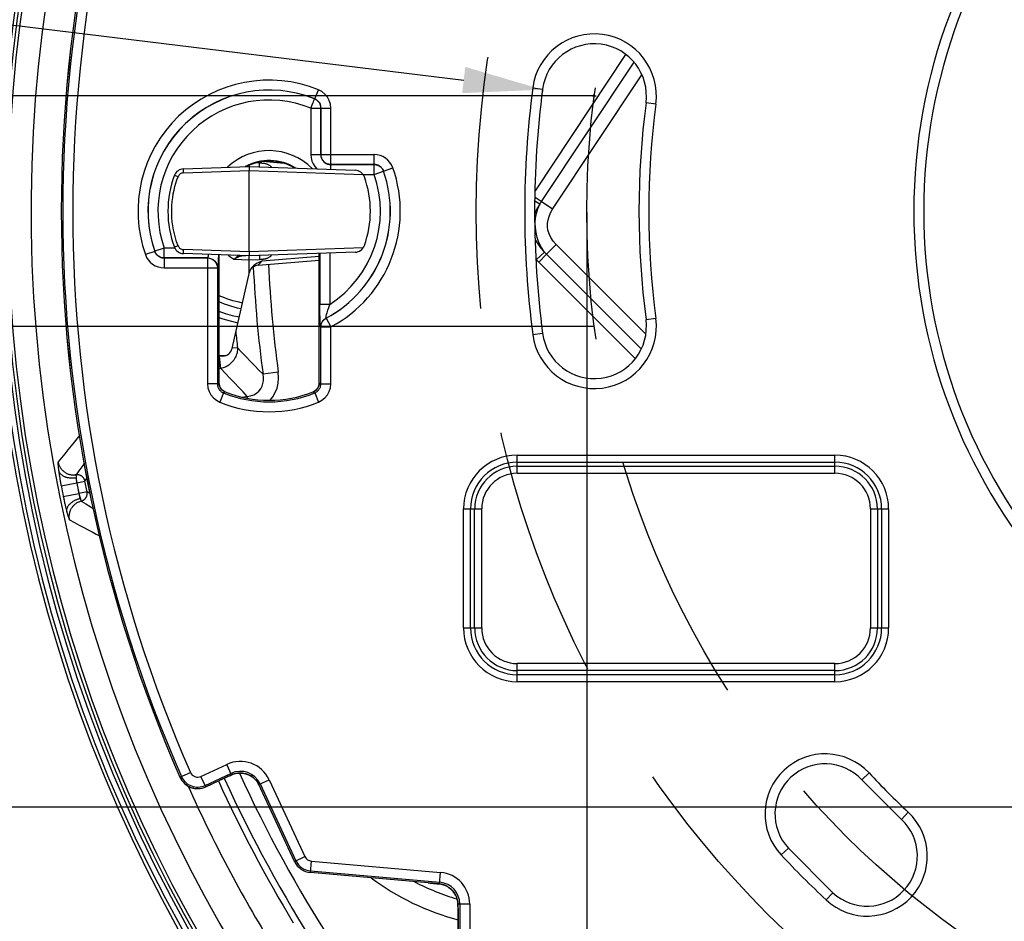
# Model space of a CAD drawing. Units: millimetres. Extents: x -488 to 522, y -220 to 368.
# Drawn here: x -73 to -23, y 227 to 273 of the extents above; entities that cross this region are included whole.
import ezdxf

# ---------------------------------------------------------------- set-up
doc = ezdxf.new("R2010")
doc.units = ezdxf.units.MM
doc.linetypes.add('DASHED', pattern=[19.05, 12.7, -6.35])
doc.layers.add('AXIS_Dimensions', color=7, linetype='Continuous')
doc.layers.add('AXIS_Sectional-View', color=7, linetype='Continuous')
doc.styles.get("Standard").update_dxf_attribs({"font": 'arial.ttf'})
doc.dimstyles.new('AXIS', dxfattribs={"dimtxt": 10, "dimasz": 4, "dimexe": 0.18, "dimexo": 0.0625, "dimgap": 0.09, "dimtad": 0, "dimtih": 1, "dimtoh": 1, "dimdec": 0, "dimzin": 0, "dimdsep": 46, "dimtxsty": 'Standard', "dimcen": 0.09, "dimadec": 0, "dimazin": 0, "dimtfac": 1, "dimtdec": 0, "dimtofl": 0, "dimtmove": 0, "dimatfit": 3, "dimfxl": 1, "dimtolj": 1, "dimtzin": 0, "dimarcsym": 0})

# ---------------------------------------------------------------- blocks, each defined once
blk = doc.blocks.new('*D11')
at = {"layer": 'AXIS_Dimensions', "color": 0, "lineweight": -2, "transparency": 16777216}
for p, q in [((-0.068, 293.145), (-290.18, 293.145)), ((-290, 289.145), (-290, 266.499)), ((-290, 237.091), (-290, 253.501)), ((-0.068, 233.091), (-290.18, 233.091))]:
    blk.add_line(p, q, dxfattribs=at)
at = {"layer": 'AXIS_Dimensions', "color": 0, "transparency": 16777216}
for points in [[(-290.667, 289.145), (-289.333, 289.145), (-290, 293.145)], [(-290.667, 237.091), (-289.333, 237.091), (-290, 233.091)]]:
    blk.add_solid(points, dxfattribs=at)
at = {"layer": 'Defpoints', "color": 0, "transparency": 16777216}
for p in [(-0.005, 293.145), (-290, 233.091), (-0.005, 233.091)]:
    blk.add_point(p, dxfattribs=at)
at = {"layer": 'AXIS_Dimensions', "color": 0, "transparency": 16777216, "insert": (-290, 260), "char_height": 10, "attachment_point": 5}
blk.add_mtext('\\A1;60mm [2.36"]', dxfattribs=at)
blk = doc.blocks.new('*D13')
at = {"layer": 'AXIS_Dimensions', "color": 0, "lineweight": -2, "transparency": 16777216}
for p, q in [((-44.505, 263.056), (-44.505, 164.894)), ((44.495, 263.056), (44.495, 164.894)), ((-48.505, 165.074), (-52.505, 165.074)), ((48.495, 165.074), (52.495, 165.074))]:
    blk.add_line(p, q, dxfattribs=at)
at = {"layer": 'AXIS_Dimensions', "color": 0, "transparency": 16777216}
for points in [[(-48.505, 165.741), (-48.505, 164.407), (-44.505, 165.074)], [(48.495, 165.741), (48.495, 164.407), (44.495, 165.074)]]:
    blk.add_solid(points, dxfattribs=at)
at = {"layer": 'Defpoints', "color": 0, "transparency": 16777216}
for p in [(-44.505, 263.118), (44.495, 263.118), (44.495, 165.074)]:
    blk.add_point(p, dxfattribs=at)
at = {"layer": 'AXIS_Dimensions', "color": 0, "transparency": 16777216, "insert": (-0.005, 165.074), "char_height": 10, "attachment_point": 5}
blk.add_mtext('\\A1;89mm [3.50"]', dxfattribs=at)
blk = doc.blocks.new('*D3')
at = {"layer": 'AXIS_Dimensions', "color": 0, "lineweight": -2, "transparency": 16777216}
for p, q in [((-44.187, 268.926), (-83.323, 268.926)), ((-83.143, 264.926), (-83.143, 261.31)), ((-44.187, 257.31), (-83.323, 257.31)), ((-83.143, 257.31), (-83.143, 244.675)), ((-83.143, 244.675), (-87.143, 244.675))]:
    blk.add_line(p, q, dxfattribs=at)
at = {"layer": 'AXIS_Dimensions', "color": 0, "transparency": 16777216}
for points in [[(-83.809, 264.926), (-82.476, 264.926), (-83.143, 268.926)], [(-83.809, 261.31), (-82.476, 261.31), (-83.143, 257.31)]]:
    blk.add_solid(points, dxfattribs=at)
at = {"layer": 'Defpoints', "color": 0, "transparency": 16777216}
for p in [(-83.143, 268.926), (-44.125, 268.926), (-44.125, 257.31)]:
    blk.add_point(p, dxfattribs=at)
at = {"layer": 'AXIS_Dimensions', "color": 0, "transparency": 16777216, "insert": (-127.321, 244.675), "char_height": 10, "attachment_point": 5}
blk.add_mtext('\\A1;12mm [0.46"]', dxfattribs=at)
blk = doc.blocks.new('*D14')
at = {"layer": 'AXIS_Dimensions', "color": 0, "lineweight": -2, "transparency": 16777216}
for p, q in [((-93.52, 274.951), (-50.703, 269.729)), ((-44.215, 268.926), (-44.035, 268.926)), ((-44.125, 268.836), (-44.125, 269.016))]:
    blk.add_line(p, q, dxfattribs=at)
blk.add_arc((-44.125, 268.926), 2.627, 172.5, 176.9728, dxfattribs=at)
at = {"layer": 'AXIS_Dimensions', "color": 0, "transparency": 16777216}
blk.add_solid([(-50.622, 270.39), (-50.783, 269.067), (-46.732, 269.244)], dxfattribs=at)
at = {"layer": 'Defpoints', "color": 0, "transparency": 16777216}
for p in [(-46.732, 269.244), (-41.517, 268.608)]:
    blk.add_point(p, dxfattribs=at)
at = {"layer": 'AXIS_Dimensions', "color": 0, "transparency": 16777216, "insert": (-146.983, 274.951), "char_height": 10, "attachment_point": 5}
blk.add_mtext('\\A1;∅5.3mm [∅0.21"]', dxfattribs=at)
blk = doc.blocks.new('*D15')
at = {"layer": 'AXIS_Dimensions', "color": 0, "lineweight": -2, "transparency": 16777216}
for p, q in [((-0.174, 313.187), (-390.18, 313.187)), ((-390, 309.187), (-390, 246.499)), ((-390, 217.049), (-390, 233.501)), ((0.039, 213.049), (-390.18, 213.049))]:
    blk.add_line(p, q, dxfattribs=at)
at = {"layer": 'AXIS_Dimensions', "color": 0, "transparency": 16777216}
for points in [[(-390.667, 309.187), (-389.333, 309.187), (-390, 313.187)], [(-390.667, 217.049), (-389.333, 217.049), (-390, 213.049)]]:
    blk.add_solid(points, dxfattribs=at)
at = {"layer": 'Defpoints', "color": 0, "transparency": 16777216}
for p in [(-0.111, 313.187), (-390, 213.049), (0.101, 213.049)]:
    blk.add_point(p, dxfattribs=at)
at = {"layer": 'AXIS_Dimensions', "color": 0, "transparency": 16777216, "insert": (-390, 240), "char_height": 10, "attachment_point": 5}
blk.add_mtext('\\A1;100mm [3.94"]', dxfattribs=at)

msp = doc.modelspace()

# ---------------------------------------------------------------- linework, layer by layer
at = {"layer": 'AXIS_Sectional-View', "color": 7, "linetype": 'Continuous'}
for p, q in [((-42.548, 271.02), (-47.098, 264.152)), ((-42.139, 270.635), (-46.801, 263.6)), ((-46.224, 263.218), (-41.734, 269.995)), ((-47.225, 269.335), (-46.729, 269.269)), ((-58.211, 268.777), (-58.023, 269.239)), ((-58.211, 268.777), (-58.214, 268.775)), ((-41.024, 268.518), (-41.52, 268.584)), ((-58.401, 268.312), (-58.401, 265.971)), ((-58.401, 268.312), (-57.902, 268.312)), ((-57.899, 268.314), (-57.902, 268.312)), ((-57.902, 268.312), (-57.902, 265.971)), ((-57.899, 265.974), (-57.899, 268.314)), ((-57.899, 268.314), (-57.4, 268.314)), ((-57.4, 265.474), (-57.4, 268.314)), ((-58.401, 265.971), (-57.902, 265.971)), ((-57.902, 265.971), (-57.899, 265.974)), ((-57.899, 265.974), (-55.215, 265.974)), ((-55.215, 265.474), (-55.215, 265.974)), ((-64.822, 265.252), (-61.505, 265.368)), ((-61.505, 265.364), (-61.506, 265.346)), ((-61.505, 265.431), (-61.505, 265.387)), ((-61.505, 265.387), (-61.505, 265.373)), ((-61.505, 265.368), (-61.505, 265.364)), ((-61.505, 265.368), (-56.162, 265.181)), ((-60.994, 265.55), (-61.144, 265.555)), ((-59.746, 265.527), (-60.841, 265.619)), ((-57.485, 265.478), (-57.402, 265.471)), ((-57.402, 265.471), (-57.4, 265.474)), ((-57.402, 265.225), (-57.402, 265.471)), ((-57.402, 265.471), (-55.217, 265.471)), ((-55.215, 265.474), (-57.4, 265.474)), ((-55.217, 265.471), (-55.215, 265.474)), ((-55.217, 264.972), (-55.217, 265.471)), ((-65.257, 264.923), (-65.233, 264.914)), ((-65.233, 264.914), (-65.195, 264.899)), ((-65.195, 264.899), (-65.146, 264.88)), ((-65.146, 264.88), (-65.092, 264.859)), ((-64.822, 265.052), (-61.505, 265.168)), ((-61.506, 265.346), (-61.506, 265.309)), ((-61.506, 265.309), (-61.506, 265.259)), ((-61.505, 261.068), (-61.505, 265.168)), ((-61.505, 265.168), (-55.769, 264.968)), ((-55.769, 264.972), (-55.217, 264.972)), ((-55.217, 264.972), (-54.746, 265.137)), ((-54.746, 265.137), (-54.745, 265.139)), ((-54.745, 265.139), (-54.744, 265.14)), ((-54.744, 265.14), (-54.272, 265.306)), ((-46.875, 263.48), (-47.116, 263.621)), ((-46.801, 263.6), (-47.11, 263.804)), ((-46.224, 263.218), (-46.801, 263.6)), ((-46.045, 261.437), (-46.534, 260.948)), ((-41.532, 256.923), (-46.045, 261.437)), ((-66.267, 261.096), (-66.738, 260.93)), ((-66.266, 261.097), (-66.267, 261.096)), ((-66.265, 261.099), (-66.266, 261.097)), ((-65.794, 261.264), (-66.265, 261.099)), ((-65.794, 260.765), (-65.794, 261.264)), ((-65.272, 261.264), (-65.794, 261.264)), ((-65.233, 261.322), (-65.257, 261.313)), ((-65.195, 261.338), (-65.233, 261.322)), ((-65.146, 261.357), (-65.195, 261.338)), ((-65.092, 261.377), (-65.146, 261.357)), ((-64.825, 261.093), (-64.824, 261.134)), ((-64.822, 260.984), (-64.824, 260.986)), ((-61.505, 261.068), (-64.822, 261.184)), ((-61.505, 260.868), (-64.822, 260.984)), ((-63.571, 260.94), (-63.573, 260.92)), ((-63.033, 260.921), (-63.033, 254.475)), ((-63.032, 260.921), (-63.032, 254.475)), ((-61.506, 260.927), (-61.506, 260.89)), ((-55.769, 261.268), (-61.505, 261.068)), ((-56.162, 261.055), (-61.505, 260.868)), ((-57.978, 254.475), (-57.978, 260.991)), ((-57.978, 254.475), (-57.978, 260.991)), ((-57.951, 260.992), (-57.951, 258.419)), ((-57.452, 261.01), (-57.452, 258.419)), ((-46.631, 261.05), (-47.044, 260.681)), ((-46.926, 260.556), (-46.534, 260.947)), ((-41.763, 256.176), (-46.534, 260.948)), ((-65.794, 260.765), (-65.796, 260.762)), ((-65.796, 260.762), (-65.796, 260.263)), ((-65.796, 260.762), (-63.611, 260.762)), ((-63.608, 260.765), (-65.794, 260.765)), ((-63.608, 260.765), (-63.611, 260.762)), ((-63.611, 260.762), (-63.611, 254.422)), ((-63.598, 260.778), (-63.608, 260.765)), ((-63.608, 260.765), (-63.511, 260.755)), ((-63.589, 260.809), (-63.598, 260.778)), ((-63.073, 260.576), (-63.081, 260.451)), ((-62.282, 260.695), (-61.505, 260.668)), ((-61.506, 260.89), (-61.505, 260.872)), ((-61.505, 260.872), (-61.505, 260.868)), ((-61.505, 260.83), (-61.505, 260.858)), ((-61.505, 260.668), (-60.994, 260.686)), ((-61.505, 260.011), (-61.505, 260.668)), ((-61.06, 260.399), (-57.978, 260.658)), ((-61.037, 260.426), (-61.015, 260.451)), ((-60.948, 260.525), (-60.885, 260.592)), ((-60.885, 260.592), (-60.863, 260.616)), ((-60.863, 260.616), (-57.978, 260.858)), ((-42.059, 255.69), (-46.926, 260.556)), ((-65.796, 260.263), (-63.111, 260.263)), ((-63.109, 260.265), (-63.111, 260.263)), ((-63.111, 260.263), (-63.111, 254.422)), ((-63.099, 260.294), (-63.109, 260.265)), ((-62.372, 256.204), (-61.498, 260.043)), ((-57.452, 258.419), (-57.951, 258.419)), ((-57.636, 257.73), (-57.637, 257.73)), ((-57.634, 257.729), (-57.636, 257.73)), ((-57.634, 257.729), (-57.4, 257.288)), ((-41.024, 257.718), (-41.52, 257.653)), ((-57.899, 257.288), (-57.902, 257.29)), ((-57.899, 254.422), (-57.899, 257.288)), ((-57.899, 257.288), (-57.4, 257.288)), ((-57.4, 254.422), (-57.4, 257.288)), ((-47.225, 256.901), (-46.729, 256.967)), ((-62.1, 256.242), (-62.383, 256.211)), ((-62.1, 256.242), (-62.099, 256.175)), ((-63.032, 255.864), (-62.693, 255.844)), ((-62.833, 255.816), (-63.032, 255.805)), ((-62.94, 255.198), (-63.013, 255.794)), ((-62.94, 255.198), (-63.032, 255.186)), ((-62.708, 254.949), (-62.94, 255.198)), ((-60.047, 255.003), (-60.813, 254.9)), ((-63.033, 254.475), (-63.111, 254.422)), ((-63.032, 254.475), (-63.033, 254.475)), ((-57.978, 254.475), (-57.899, 254.422)), ((-57.978, 254.475), (-57.978, 254.475)), ((-63.111, 254.422), (-63.611, 254.422)), ((-62.8, 253.959), (-62.987, 253.497)), ((-62.717, 254.011), (-62.8, 253.959)), ((-62.716, 254.011), (-62.717, 254.011)), ((-58.294, 254.011), (-58.294, 254.011)), ((-58.294, 254.011), (-58.211, 253.959)), ((-58.211, 253.959), (-58.023, 253.497)), ((-57.899, 254.422), (-57.4, 254.422)), ((-61.876, 253.756), (-61.608, 253.789)), ((-61.598, 253.703), (-61.608, 253.789)), ((-70.037, 251.827), (-70.185, 251.65)), ((-48.005, 249.911), (-48.005, 250.825)), ((-48.005, 250.825), (-32.005, 250.825)), ((-32.005, 249.911), (-32.005, 250.825)), ((-69.796, 250.442), (-69.942, 250.24)), ((-48.005, 250.472), (-32.005, 250.472)), ((-48.005, 250.264), (-32.005, 250.264)), ((-70.018, 248.65), (-70.225, 249.692)), ((-70.198, 249.435), (-69.783, 249.517)), ((-69.783, 249.517), (-69.666, 249.692)), ((-69.676, 248.981), (-69.783, 249.517)), ((-48.005, 249.911), (-32.005, 249.911)), ((-70.982, 249.282), (-70.198, 249.435)), ((-70.874, 248.739), (-70.092, 248.898)), ((-69.676, 248.981), (-70.092, 248.898)), ((-69.524, 248.88), (-69.676, 248.981)), ((-50.712, 242.118), (-50.712, 248.118)), ((-50.712, 248.118), (-49.798, 248.118)), ((-50.359, 242.118), (-50.359, 248.118)), ((-50.152, 242.118), (-50.152, 248.118)), ((-49.798, 242.118), (-49.798, 248.118)), ((-30.212, 248.118), (-30.212, 242.118)), ((-30.212, 248.118), (-29.298, 248.118)), ((-29.859, 248.118), (-29.859, 242.118)), ((-29.652, 248.118), (-29.652, 242.118)), ((-29.298, 248.118), (-29.298, 242.118)), ((-50.712, 242.118), (-49.798, 242.118)), ((-30.212, 242.118), (-29.298, 242.118)), ((-48.005, 239.411), (-48.005, 240.325)), ((-32.005, 240.325), (-48.005, 240.325)), ((-32.005, 239.411), (-32.005, 240.325)), ((-32.005, 239.972), (-48.005, 239.972)), ((-32.005, 239.764), (-48.005, 239.764)), ((-32.005, 239.411), (-48.005, 239.411)), ((-63.941, 234.637), (-62.639, 235.244)), ((-62.394, 234.719), (-62.639, 235.244)), ((-64.998, 234.604), (-64.469, 234.836)), ((-63.696, 234.113), (-63.941, 234.637)), ((-63.73, 234.185), (-62.428, 234.792)), ((-62.397, 234.717), (-62.394, 234.719)), ((-61.48, 234.691), (-61.484, 234.693)), ((-30.287, 234.814), (-30.652, 234.472)), ((-62.685, 234.584), (-62.685, 234.585)), ((-61.03, 234.223), (-61.062, 234.286)), ((-61.062, 234.286), (-61.061, 234.286)), ((-61.03, 234.223), (-60.505, 234.468)), ((-59.225, 230.353), (-61.03, 234.223)), ((-59.224, 230.353), (-61.029, 234.223)), ((-60.958, 234.257), (-59.153, 230.386)), ((-60.505, 234.468), (-58.7, 230.597)), ((-28.651, 232.471), (-30.652, 234.472)), ((-28.31, 232.837), (-28.651, 232.471)), ((-34.709, 230.68), (-34.344, 231.021)), ((-32.102, 228.779), (-34.344, 231.021)), ((-59.225, 230.353), (-58.7, 230.597)), ((-58.428, 229.794), (-58.377, 230.371)), ((-58.377, 230.371), (-51.865, 229.801)), ((-52.488, 229.275), (-58.428, 229.795)), ((-52.488, 229.275), (-58.428, 229.794)), ((-58.421, 229.873), (-51.909, 229.304)), ((-51.916, 229.221), (-51.865, 229.801)), ((-52.488, 229.275), (-52.488, 229.275)), ((-51.923, 229.221), (-51.916, 229.221)), ((-32.444, 228.414), (-32.102, 228.779)), ((-51.004, 228.319), (-51.026, 228.431)), ((-50.994, 228.202), (-51.004, 228.319)), ((-50.994, 228.192), (-50.994, 228.202)), ((-50.4, 228.202), (-50.994, 228.202)), ((-50.899, 228.202), (-50.899, 224.955)), ((-50.4, 228.202), (-50.4, 224.955))]:
    msp.add_line(p, q, dxfattribs=at)
for points in [[(-57.4, 268.314), (-57.42, 268.514), (-57.477, 268.699), (-57.571, 268.872), (-57.696, 269.024), (-57.846, 269.146), (-58.023, 269.239)], [(-58.401, 268.312), (-58.367, 268.4), (-58.331, 268.484), (-58.299, 268.563), (-58.271, 268.633), (-58.248, 268.69), (-58.23, 268.734), (-58.218, 268.762), (-58.214, 268.775)], [(-58.214, 268.775), (-58.127, 268.729), (-58.05, 268.667), (-57.987, 268.591), (-57.941, 268.504), (-57.912, 268.41), (-57.902, 268.312)], [(-57.899, 268.314), (-57.9, 268.345), (-57.903, 268.376), (-57.907, 268.405), (-57.914, 268.434), (-57.922, 268.463), (-57.932, 268.492), (-57.943, 268.52), (-57.957, 268.548), (-57.973, 268.576), (-57.99, 268.602), (-58.01, 268.628), (-58.031, 268.653), (-58.054, 268.676), (-58.08, 268.699), (-58.108, 268.72), (-58.139, 268.741), (-58.173, 268.76), (-58.211, 268.777)], [(-58.401, 265.971), (-58.386, 265.803), (-58.347, 265.647), (-58.282, 265.499)], [(-57.902, 265.971), (-57.895, 265.888), (-57.875, 265.808), (-57.843, 265.734), (-57.801, 265.668), (-57.751, 265.612), (-57.695, 265.565), (-57.632, 265.526), (-57.562, 265.497), (-57.485, 265.478)], [(-57.59, 265.513), (-57.677, 265.559), (-57.752, 265.621), (-57.814, 265.697), (-57.861, 265.783), (-57.889, 265.876), (-57.899, 265.974)], [(-54.272, 265.306), (-54.335, 265.448), (-54.417, 265.576), (-54.519, 265.691), (-54.637, 265.79), (-54.77, 265.869), (-54.912, 265.927), (-55.06, 265.961), (-55.215, 265.974)], [(-60.998, 265.35), (-60.999, 265.353), (-60.999, 265.36), (-60.999, 265.372), (-60.999, 265.389), (-60.998, 265.409), (-60.998, 265.433), (-60.997, 265.46), (-60.996, 265.488), (-60.995, 265.519), (-60.994, 265.55)], [(-60.994, 265.55), (-60.984, 265.55), (-60.974, 265.55), (-60.928, 265.549)], [(-60.928, 265.549), (-60.915, 265.549), (-60.901, 265.548), (-60.887, 265.548), (-60.872, 265.547), (-60.855, 265.546), (-60.838, 265.545), (-60.819, 265.544), (-60.8, 265.541), (-60.779, 265.539), (-60.757, 265.535), (-60.734, 265.531), (-60.71, 265.526), (-60.685, 265.519), (-60.66, 265.512), (-60.634, 265.504), (-60.609, 265.494), (-60.585, 265.484), (-60.562, 265.473), (-60.539, 265.462), (-60.518, 265.449), (-60.498, 265.437), (-60.478, 265.423), (-60.46, 265.41), (-60.443, 265.396), (-60.428, 265.382), (-60.413, 265.368), (-60.4, 265.354), (-60.388, 265.34), (-60.378, 265.329)], [(-58.282, 265.499), (-58.198, 265.367), (-58.099, 265.254), (-58.092, 265.249)], [(-57.4, 265.474), (-57.497, 265.484), (-57.59, 265.513)], [(-55.217, 265.471), (-55.165, 265.469), (-55.114, 265.461), (-55.065, 265.448), (-55.017, 265.43), (-54.971, 265.407), (-54.928, 265.379), (-54.888, 265.347), (-54.851, 265.312), (-54.818, 265.272), (-54.789, 265.23), (-54.765, 265.185), (-54.746, 265.137)], [(-54.744, 265.14), (-54.754, 265.167), (-54.766, 265.193), (-54.779, 265.218), (-54.793, 265.242), (-54.809, 265.266), (-54.826, 265.289), (-54.845, 265.311), (-54.865, 265.332), (-54.887, 265.352), (-54.91, 265.371), (-54.934, 265.389), (-54.96, 265.405), (-54.987, 265.42), (-55.015, 265.433), (-55.044, 265.444), (-55.074, 265.454), (-55.106, 265.463), (-55.14, 265.469), (-55.176, 265.473), (-55.215, 265.474)], [(-65.272, 264.93), (-65.27, 264.929), (-65.264, 264.926), (-65.257, 264.923)], [(-65.014, 264.974), (-65.039, 264.949), (-65.06, 264.921), (-65.078, 264.891), (-65.093, 264.858)], [(-64.822, 265.052), (-64.858, 265.049), (-64.892, 265.042), (-64.925, 265.03), (-64.957, 265.015), (-64.987, 264.996), (-65.014, 264.974)], [(-64.825, 265.214), (-64.825, 265.23), (-64.824, 265.242)], [(-64.825, 265.17), (-64.825, 265.194), (-64.825, 265.214)], [(-64.824, 265.102), (-64.825, 265.143), (-64.825, 265.17)], [(-64.824, 265.242), (-64.824, 265.25), (-64.822, 265.252)], [(-64.822, 265.052), (-64.824, 265.084), (-64.824, 265.102)], [(-61.506, 265.259), (-61.506, 265.23), (-61.506, 265.199), (-61.505, 265.168)], [(-65.092, 261.376), (-65.164, 261.58), (-65.227, 261.782), (-65.279, 261.981), (-65.321, 262.179), (-65.356, 262.379), (-65.383, 262.581), (-65.401, 262.785), (-65.411, 262.991), (-65.411, 263.198), (-65.404, 263.403), (-65.388, 263.606), (-65.364, 263.804), (-65.333, 263.997), (-65.295, 264.183), (-65.252, 264.36), (-65.204, 264.53), (-65.151, 264.697), (-65.093, 264.858)], [(-46.875, 263.48), (-47.023, 263.239), (-47.129, 263.008)], [(-46.631, 261.05), (-46.789, 261.298), (-46.912, 261.549), (-47.003, 261.801), (-47.062, 262.05), (-47.093, 262.291), (-47.098, 262.528), (-47.08, 262.762), (-47.038, 262.998), (-46.97, 263.238), (-46.875, 263.48)], [(-46.801, 263.6), (-46.814, 263.58), (-46.826, 263.56), (-46.839, 263.54), (-46.851, 263.52), (-46.863, 263.5), (-46.875, 263.48)], [(-46.045, 261.437), (-46.199, 261.615), (-46.319, 261.795), (-46.404, 261.978), (-46.458, 262.16), (-46.483, 262.337), (-46.481, 262.511), (-46.456, 262.684), (-46.406, 262.858), (-46.328, 263.037), (-46.224, 263.218)], [(-47.085, 261.67), (-47.009, 261.517), (-46.841, 261.278), (-46.631, 261.05)], [(-66.738, 260.93), (-66.675, 260.788), (-66.593, 260.66), (-66.491, 260.545), (-66.373, 260.446), (-66.241, 260.367), (-66.098, 260.309), (-65.95, 260.275), (-65.796, 260.263)], [(-66.267, 261.096), (-66.257, 261.069), (-66.245, 261.043), (-66.232, 261.018), (-66.218, 260.994), (-66.202, 260.97), (-66.184, 260.947), (-66.166, 260.925), (-66.146, 260.904), (-66.124, 260.884), (-66.101, 260.865), (-66.076, 260.848), (-66.05, 260.831), (-66.023, 260.816), (-65.995, 260.803), (-65.966, 260.792), (-65.936, 260.782), (-65.904, 260.774), (-65.87, 260.767), (-65.834, 260.763), (-65.796, 260.762)], [(-65.794, 260.765), (-65.845, 260.767), (-65.895, 260.775), (-65.945, 260.788), (-65.993, 260.807), (-66.04, 260.83), (-66.083, 260.857), (-66.123, 260.889), (-66.16, 260.925), (-66.193, 260.964), (-66.221, 261.006), (-66.245, 261.051), (-66.265, 261.099)], [(-65.257, 261.313), (-65.264, 261.31), (-65.27, 261.307), (-65.272, 261.306)], [(-65.092, 261.376), (-65.078, 261.344), (-65.06, 261.315), (-65.039, 261.287)], [(-65.039, 261.287), (-65.014, 261.262), (-64.987, 261.24), (-64.957, 261.221), (-64.925, 261.206), (-64.892, 261.194), (-64.858, 261.187), (-64.822, 261.184)], [(-64.825, 261.043), (-64.825, 261.066), (-64.825, 261.093)], [(-64.825, 261.006), (-64.825, 261.022), (-64.825, 261.043)], [(-64.824, 260.986), (-64.824, 260.994), (-64.825, 261.006)], [(-64.824, 261.134), (-64.824, 261.153), (-64.822, 261.184)], [(-63.573, 260.92), (-63.58, 260.857), (-63.589, 260.809)], [(-63.062, 260.922), (-63.063, 260.894), (-63.067, 260.726), (-63.073, 260.576)], [(-62.561, 260.905), (-62.481, 260.839), (-62.384, 260.766), (-62.282, 260.695)], [(-61.505, 261.068), (-61.506, 261.037), (-61.506, 261.007), (-61.506, 260.977), (-61.506, 260.927)], [(-60.378, 260.907), (-60.388, 260.896), (-60.4, 260.882), (-60.413, 260.868), (-60.428, 260.854), (-60.443, 260.84), (-60.46, 260.826), (-60.478, 260.813), (-60.498, 260.799), (-60.518, 260.787), (-60.539, 260.775), (-60.562, 260.763), (-60.585, 260.752), (-60.609, 260.742), (-60.634, 260.732), (-60.66, 260.724), (-60.685, 260.717), (-60.71, 260.71), (-60.734, 260.705), (-60.757, 260.701), (-60.779, 260.697), (-60.8, 260.695), (-60.819, 260.693), (-60.838, 260.691), (-60.855, 260.69), (-60.872, 260.689), (-60.887, 260.688), (-60.901, 260.688), (-60.915, 260.687)], [(-46.631, 261.05), (-46.615, 261.033), (-46.6, 261.015), (-46.583, 260.998), (-46.567, 260.981), (-46.551, 260.964), (-46.534, 260.948)], [(-63.611, 260.762), (-63.513, 260.752), (-63.42, 260.723), (-63.334, 260.677), (-63.258, 260.615), (-63.196, 260.54), (-63.15, 260.453), (-63.121, 260.36), (-63.111, 260.263)], [(-63.511, 260.755), (-63.417, 260.726), (-63.331, 260.68), (-63.255, 260.618), (-63.193, 260.542), (-63.147, 260.456), (-63.118, 260.363), (-63.109, 260.265)], [(-63.081, 260.451), (-63.09, 260.355), (-63.099, 260.294)], [(-62.02, 260.886), (-62.039, 260.878), (-62.081, 260.855), (-62.12, 260.829), (-62.156, 260.802), (-62.19, 260.775), (-62.222, 260.748), (-62.253, 260.721), (-62.282, 260.695)], [(-61.684, 260.874), (-61.752, 260.874), (-61.816, 260.869), (-61.875, 260.86), (-61.931, 260.847), (-61.984, 260.83), (-62.034, 260.812), (-62.08, 260.793), (-62.125, 260.773), (-62.167, 260.753), (-62.207, 260.733), (-62.245, 260.714), (-62.282, 260.695)], [(-61.505, 260.858), (-61.505, 260.866), (-61.505, 260.868)], [(-61.505, 260.668), (-61.505, 260.699), (-61.505, 260.73), (-61.505, 260.759), (-61.505, 260.786), (-61.505, 260.83)], [(-60.863, 260.616), (-60.965, 260.571), (-61.061, 260.525), (-61.15, 260.476), (-61.23, 260.423), (-61.3, 260.367), (-61.36, 260.307), (-61.409, 260.244), (-61.448, 260.178), (-61.478, 260.112), (-61.498, 260.043)], [(-61.06, 260.399), (-61.06, 260.399), (-61.058, 260.401), (-61.056, 260.405), (-61.051, 260.41), (-61.045, 260.417), (-61.037, 260.426)], [(-61.015, 260.451), (-60.985, 260.485), (-60.967, 260.504), (-60.948, 260.525)], [(-60.998, 260.886), (-60.999, 260.883), (-60.999, 260.876), (-60.999, 260.864), (-60.999, 260.848), (-60.998, 260.827), (-60.998, 260.803), (-60.997, 260.777), (-60.996, 260.748), (-60.995, 260.717), (-60.994, 260.686)], [(-60.974, 260.686), (-60.984, 260.686), (-60.994, 260.686)], [(-60.915, 260.687), (-60.94, 260.687), (-60.974, 260.686)], [(-47.044, 260.681), (-47.025, 260.66), (-47.005, 260.639), (-46.985, 260.618), (-46.966, 260.597), (-46.946, 260.577), (-46.926, 260.556)], [(-61.851, 258.493), (-62.019, 258.527), (-62.182, 258.566), (-62.34, 258.609), (-62.493, 258.657), (-62.643, 258.709), (-62.788, 258.766), (-62.931, 258.827), (-63.032, 258.874)], [(-61.916, 258.205), (-62.094, 258.241), (-62.266, 258.283), (-62.432, 258.33), (-62.593, 258.382), (-62.751, 258.438), (-62.904, 258.498), (-63.032, 258.553)], [(-57.902, 257.29), (-57.911, 257.313), (-57.92, 257.372), (-57.928, 257.466), (-57.936, 257.596), (-57.942, 257.76), (-57.947, 257.955), (-57.95, 258.174), (-57.951, 258.419)], [(-57.637, 257.73), (-57.641, 257.742), (-57.638, 257.776), (-57.628, 257.831), (-57.61, 257.908), (-57.583, 258.006), (-57.549, 258.125), (-57.505, 258.264), (-57.452, 258.419)], [(-63.032, 258.077), (-62.719, 257.965), (-62.375, 257.866), (-62.011, 257.788)], [(-63.032, 257.766), (-62.842, 257.696), (-62.471, 257.589), (-62.077, 257.499)], [(-57.902, 257.29), (-57.894, 257.379), (-57.869, 257.466), (-57.83, 257.547), (-57.777, 257.619), (-57.712, 257.681), (-57.637, 257.73)], [(-57.899, 257.288), (-57.891, 257.378), (-57.867, 257.464), (-57.828, 257.545), (-57.775, 257.618), (-57.71, 257.679), (-57.634, 257.729)], [(-62.099, 256.175), (-62.103, 256.109), (-62.112, 256.046), (-62.124, 255.984), (-62.14, 255.924), (-62.159, 255.864), (-62.183, 255.804), (-62.212, 255.743), (-62.247, 255.682), (-62.288, 255.619), (-62.338, 255.554), (-62.396, 255.49), (-62.463, 255.428), (-62.539, 255.368), (-62.625, 255.314), (-62.721, 255.266), (-62.826, 255.226), (-62.94, 255.198)], [(-60.813, 254.9), (-61.018, 255.111), (-61.227, 255.328), (-61.44, 255.549), (-61.656, 255.775), (-61.876, 256.006), (-62.1, 256.242)], [(-61.608, 253.789), (-61.821, 254.01), (-62.037, 254.237), (-62.257, 254.469), (-62.481, 254.707), (-62.708, 254.949)], [(-60.458, 253.594), (-60.324, 253.76), (-60.199, 253.981), (-60.108, 254.21), (-60.053, 254.454), (-60.032, 254.719), (-60.047, 255.003)], [(-63.033, 254.475), (-63.027, 254.397), (-63.01, 254.324)], [(-62.716, 254.011), (-62.79, 254.048), (-62.88, 254.116), (-62.952, 254.205), (-63.003, 254.307), (-63.029, 254.417), (-63.032, 254.475)], [(-61.608, 253.789), (-61.437, 253.814), (-61.279, 253.868), (-61.138, 253.951), (-61.02, 254.055), (-60.93, 254.171), (-60.864, 254.297), (-60.82, 254.43), (-60.795, 254.573), (-60.792, 254.731), (-60.813, 254.9)], [(-57.978, 254.475), (-57.985, 254.394), (-58.016, 254.285), (-58.072, 254.185), (-58.148, 254.1), (-58.241, 254.036), (-58.294, 254.011)], [(-58.029, 254.254), (-58.002, 254.321), (-57.984, 254.396), (-57.978, 254.475)], [(-63.611, 254.422), (-63.59, 254.222), (-63.534, 254.037), (-63.44, 253.864), (-63.315, 253.712), (-63.164, 253.591), (-62.987, 253.497)], [(-63.111, 254.422), (-63.111, 254.394), (-63.108, 254.367), (-63.105, 254.339), (-63.099, 254.312), (-63.093, 254.286), (-63.084, 254.259), (-63.074, 254.233), (-63.063, 254.207), (-63.05, 254.181), (-63.035, 254.156), (-63.018, 254.131), (-63, 254.107), (-62.98, 254.084), (-62.959, 254.063), (-62.937, 254.043), (-62.914, 254.024), (-62.889, 254.006), (-62.862, 253.989), (-62.832, 253.974), (-62.8, 253.959)], [(-63.01, 254.324), (-62.983, 254.257), (-62.948, 254.196), (-62.904, 254.14)], [(-62.904, 254.14), (-62.851, 254.09), (-62.788, 254.046), (-62.717, 254.011)], [(-58.294, 254.011), (-58.224, 254.045), (-58.162, 254.088)], [(-58.211, 253.959), (-58.185, 253.971), (-58.16, 253.983), (-58.136, 253.997), (-58.114, 254.012), (-58.092, 254.028), (-58.071, 254.045), (-58.05, 254.064), (-58.031, 254.084), (-58.012, 254.105), (-57.994, 254.128), (-57.978, 254.152), (-57.963, 254.177), (-57.949, 254.203), (-57.937, 254.231), (-57.926, 254.258), (-57.917, 254.288), (-57.91, 254.318), (-57.904, 254.351), (-57.9, 254.385), (-57.899, 254.422)], [(-58.162, 254.088), (-58.109, 254.137), (-58.065, 254.192), (-58.029, 254.254)], [(-58.023, 253.497), (-57.846, 253.591), (-57.696, 253.712), (-57.57, 253.865), (-57.477, 254.038), (-57.42, 254.223), (-57.4, 254.422)], [(-70.185, 251.65), (-70.333, 251.473), (-70.485, 251.288), (-70.642, 251.097), (-70.803, 250.899), (-70.967, 250.695), (-71.136, 250.485)], [(-71.136, 250.485), (-71.138, 250.481), (-71.14, 250.476), (-71.141, 250.469), (-71.142, 250.461), (-71.143, 250.451), (-71.144, 250.439), (-71.144, 250.426), (-71.144, 250.411), (-71.144, 250.395), (-71.143, 250.377), (-71.142, 250.358), (-71.141, 250.337), (-71.139, 250.315), (-71.137, 250.292), (-71.135, 250.267), (-71.133, 250.24), (-71.13, 250.213), (-71.127, 250.183), (-71.123, 250.153), (-71.119, 250.121), (-71.115, 250.088), (-71.111, 250.054)], [(-71.136, 250.485), (-71.129, 250.45), (-71.12, 250.415), (-71.109, 250.38), (-71.097, 250.346), (-71.084, 250.312), (-71.069, 250.279), (-71.052, 250.247), (-71.034, 250.216), (-71.015, 250.185), (-70.994, 250.155), (-70.972, 250.127), (-70.949, 250.099), (-70.925, 250.072), (-70.899, 250.047), (-70.872, 250.023), (-70.844, 249.999), (-70.815, 249.978), (-70.786, 249.957), (-70.755, 249.938), (-70.723, 249.92), (-70.691, 249.904), (-70.658, 249.889), (-70.624, 249.876), (-70.59, 249.864), (-70.555, 249.854), (-70.52, 249.845), (-70.485, 249.838), (-70.449, 249.833), (-70.413, 249.829), (-70.377, 249.827), (-70.341, 249.826), (-70.305, 249.827), (-70.269, 249.83)], [(-71.111, 250.054), (-71.104, 250.031), (-71.096, 250.009), (-71.086, 249.987), (-71.075, 249.966), (-71.062, 249.945), (-71.047, 249.925), (-71.032, 249.905), (-71.014, 249.886), (-70.996, 249.868), (-70.976, 249.85), (-70.954, 249.833), (-70.932, 249.816), (-70.908, 249.801), (-70.883, 249.786), (-70.856, 249.772), (-70.829, 249.759), (-70.801, 249.747), (-70.772, 249.735), (-70.741, 249.725), (-70.71, 249.716), (-70.679, 249.707), (-70.646, 249.7), (-70.613, 249.693), (-70.579, 249.688), (-70.545, 249.684), (-70.51, 249.68), (-70.475, 249.678), (-70.44, 249.677), (-70.404, 249.677), (-70.368, 249.678), (-70.332, 249.68), (-70.296, 249.683), (-70.261, 249.687), (-70.225, 249.692)], [(-71.111, 250.054), (-71.106, 250.017), (-71.101, 249.98), (-71.095, 249.942), (-71.09, 249.902), (-71.083, 249.862), (-71.077, 249.821), (-71.071, 249.779), (-71.064, 249.737), (-71.057, 249.693), (-71.049, 249.65), (-71.042, 249.605), (-71.034, 249.56), (-71.026, 249.515), (-71.018, 249.469), (-71.009, 249.423), (-71, 249.376), (-70.991, 249.329), (-70.982, 249.282)], [(-69.942, 250.24), (-70.086, 250.04), (-70.233, 249.835)], [(-69.783, 249.517), (-69.787, 249.537), (-69.793, 249.556), (-69.799, 249.576), (-69.807, 249.594), (-69.815, 249.613), (-69.824, 249.631), (-69.834, 249.648), (-69.846, 249.665), (-69.857, 249.682), (-69.87, 249.697), (-69.884, 249.712), (-69.898, 249.727), (-69.913, 249.74), (-69.928, 249.753), (-69.945, 249.765), (-69.962, 249.777), (-69.979, 249.787), (-69.997, 249.797), (-70.015, 249.805), (-70.034, 249.813), (-70.053, 249.819), (-70.072, 249.825), (-70.092, 249.83), (-70.112, 249.834), (-70.132, 249.836), (-70.152, 249.838), (-70.172, 249.839), (-70.193, 249.838), (-70.213, 249.837), (-70.269, 249.83)], [(-70.233, 249.835), (-70.234, 249.833), (-70.234, 249.832), (-70.235, 249.829), (-70.235, 249.827), (-70.235, 249.823), (-70.236, 249.819), (-70.236, 249.815), (-70.236, 249.81), (-70.236, 249.805), (-70.235, 249.799), (-70.235, 249.793), (-70.235, 249.786), (-70.234, 249.778), (-70.234, 249.771), (-70.233, 249.763), (-70.232, 249.754), (-70.231, 249.745), (-70.23, 249.735), (-70.229, 249.725), (-70.228, 249.714), (-70.226, 249.703), (-70.225, 249.692)], [(-70.225, 249.692), (-70.225, 249.68), (-70.224, 249.667), (-70.224, 249.654), (-70.224, 249.641), (-70.223, 249.628), (-70.222, 249.614), (-70.221, 249.6), (-70.22, 249.586), (-70.218, 249.571), (-70.217, 249.557), (-70.215, 249.542), (-70.213, 249.527), (-70.211, 249.512), (-70.209, 249.497), (-70.207, 249.481), (-70.204, 249.466), (-70.201, 249.45), (-70.198, 249.435)], [(-70.874, 248.739), (-70.865, 248.693), (-70.855, 248.647), (-70.846, 248.601), (-70.836, 248.556), (-70.826, 248.511), (-70.816, 248.466), (-70.806, 248.421), (-70.796, 248.377), (-70.786, 248.334), (-70.776, 248.291), (-70.766, 248.249), (-70.756, 248.208), (-70.747, 248.167), (-70.737, 248.128), (-70.727, 248.089), (-70.717, 248.05), (-70.707, 248.013), (-70.698, 247.977)], [(-70.698, 247.977), (-70.7, 248), (-70.701, 248.024), (-70.7, 248.048), (-70.698, 248.072), (-70.694, 248.096), (-70.688, 248.12), (-70.681, 248.145), (-70.673, 248.169), (-70.663, 248.193), (-70.651, 248.217), (-70.638, 248.241), (-70.623, 248.265), (-70.607, 248.289), (-70.589, 248.312), (-70.571, 248.335), (-70.55, 248.357), (-70.529, 248.379), (-70.506, 248.401), (-70.482, 248.422), (-70.457, 248.443), (-70.431, 248.463), (-70.404, 248.482), (-70.376, 248.5), (-70.346, 248.518), (-70.316, 248.535), (-70.286, 248.552), (-70.254, 248.567), (-70.222, 248.582), (-70.189, 248.596), (-70.155, 248.608), (-70.121, 248.62), (-70.087, 248.631), (-70.052, 248.641), (-70.018, 248.65)], [(-70.556, 247.569), (-70.563, 247.604), (-70.568, 247.64), (-70.571, 247.676), (-70.573, 247.712), (-70.574, 247.748), (-70.573, 247.785), (-70.57, 247.821), (-70.565, 247.856), (-70.559, 247.892), (-70.551, 247.927), (-70.542, 247.962), (-70.531, 247.997), (-70.519, 248.031), (-70.505, 248.064), (-70.489, 248.097), (-70.472, 248.129), (-70.454, 248.16), (-70.434, 248.191), (-70.413, 248.22), (-70.391, 248.249), (-70.367, 248.276), (-70.342, 248.302), (-70.316, 248.327), (-70.289, 248.351), (-70.261, 248.374), (-70.232, 248.395), (-70.202, 248.416), (-70.171, 248.434), (-70.139, 248.452), (-70.107, 248.467), (-70.073, 248.482), (-70.04, 248.494), (-70.005, 248.506), (-69.951, 248.521)], [(-70.092, 248.898), (-70.088, 248.883), (-70.085, 248.868), (-70.082, 248.853), (-70.078, 248.838), (-70.074, 248.823), (-70.07, 248.808), (-70.066, 248.794), (-70.062, 248.779), (-70.058, 248.765), (-70.054, 248.751), (-70.049, 248.738), (-70.045, 248.724), (-70.041, 248.711), (-70.036, 248.698), (-70.032, 248.686), (-70.027, 248.674), (-70.022, 248.662), (-70.018, 248.65)], [(-70.018, 248.65), (-70.015, 248.639), (-70.009, 248.619)], [(-70.009, 248.619), (-70.006, 248.609), (-70.003, 248.6), (-70.001, 248.591), (-69.998, 248.583), (-69.996, 248.575), (-69.993, 248.567), (-69.991, 248.56), (-69.989, 248.554), (-69.987, 248.548), (-69.985, 248.542), (-69.983, 248.537), (-69.981, 248.533), (-69.979, 248.529), (-69.977, 248.525), (-69.976, 248.522), (-69.974, 248.52), (-69.973, 248.518), (-69.972, 248.516), (-69.97, 248.515)], [(-69.97, 248.515), (-69.744, 248.375), (-69.528, 248.24), (-69.366, 248.141)], [(-69.951, 248.521), (-69.932, 248.527), (-69.913, 248.535), (-69.895, 248.543), (-69.877, 248.552), (-69.859, 248.563), (-69.842, 248.574), (-69.826, 248.586), (-69.81, 248.598), (-69.795, 248.612), (-69.781, 248.626), (-69.767, 248.641), (-69.754, 248.656), (-69.742, 248.673), (-69.731, 248.69), (-69.72, 248.707), (-69.711, 248.725), (-69.702, 248.743), (-69.695, 248.762), (-69.688, 248.781), (-69.682, 248.8), (-69.677, 248.82), (-69.674, 248.84), (-69.671, 248.86), (-69.669, 248.88), (-69.669, 248.9), (-69.669, 248.921), (-69.67, 248.941), (-69.673, 248.961), (-69.676, 248.981)], [(-70.698, 247.977), (-70.689, 247.944), (-70.68, 247.912), (-70.672, 247.882), (-70.663, 247.853), (-70.655, 247.825), (-70.647, 247.798), (-70.639, 247.773), (-70.632, 247.749), (-70.625, 247.727), (-70.618, 247.705), (-70.611, 247.686), (-70.604, 247.667), (-70.598, 247.651), (-70.592, 247.635), (-70.587, 247.622), (-70.581, 247.609), (-70.576, 247.599), (-70.571, 247.589), (-70.567, 247.582), (-70.563, 247.576), (-70.559, 247.572), (-70.556, 247.569)], [(-70.556, 247.569), (-70.307, 247.432), (-70.068, 247.302), (-69.841, 247.18), (-69.625, 247.064), (-69.419, 246.955), (-69.222, 246.851), (-69.024, 246.748)], [(-63.696, 234.113), (-62.662, 234.595), (-62.559, 234.643), (-62.454, 234.691), (-62.397, 234.717)], [(-62.539, 234.653), (-62.587, 234.63), (-62.636, 234.608), (-63.696, 234.113)], [(-62.394, 234.719), (-62.442, 234.697), (-62.539, 234.653)], [(-62.397, 234.717), (-62.264, 234.767), (-62.129, 234.797), (-61.986, 234.809), (-61.838, 234.801), (-61.688, 234.772), (-61.54, 234.719), (-61.48, 234.691)], [(-61.932, 234.81), (-62.019, 234.809), (-62.104, 234.802), (-62.185, 234.788), (-62.261, 234.769), (-62.33, 234.746), (-62.394, 234.719)], [(-61.484, 234.693), (-61.545, 234.722), (-61.612, 234.749), (-61.684, 234.771), (-61.761, 234.79), (-61.845, 234.803), (-61.932, 234.81)], [(-61.186, 234.463), (-61.218, 234.498), (-61.254, 234.533), (-61.293, 234.567), (-61.336, 234.601), (-61.381, 234.633), (-61.431, 234.664), (-61.484, 234.693)], [(-61.48, 234.691), (-61.432, 234.664), (-61.306, 234.576), (-61.197, 234.474), (-61.106, 234.358), (-61.062, 234.286)], [(-61.131, 234.395), (-61.157, 234.429), (-61.186, 234.463)], [(-61.061, 234.286), (-61.083, 234.324), (-61.106, 234.36), (-61.131, 234.395)], [(-52.488, 229.275), (-52.396, 229.267), (-52.222, 229.251), (-52.053, 229.234), (-51.923, 229.221)], [(-51.916, 229.221), (-52.01, 229.231), (-52.105, 229.24), (-52.201, 229.249), (-52.296, 229.258), (-52.392, 229.267), (-52.488, 229.275)], [(-51.923, 229.221), (-51.854, 229.212), (-51.718, 229.178), (-51.592, 229.127), (-51.474, 229.061), (-51.364, 228.977), (-51.262, 228.876), (-51.173, 228.76), (-51.099, 228.63), (-51.045, 228.495), (-51.011, 228.36), (-50.995, 228.227), (-50.994, 228.192)], [(-51.146, 228.718), (-51.198, 228.797), (-51.252, 228.866), (-51.309, 228.927), (-51.366, 228.98), (-51.423, 229.026), (-51.481, 229.066), (-51.538, 229.1), (-51.594, 229.13), (-51.651, 229.155), (-51.71, 229.177), (-51.773, 229.195), (-51.842, 229.211), (-51.916, 229.221)], [(-51.026, 228.431), (-51.058, 228.535), (-51.099, 228.63), (-51.146, 228.718)], [(-50.978, 226.367), (-50.978, 226.579), (-50.978, 226.794), (-50.979, 227.012), (-50.981, 227.234), (-50.983, 227.463), (-50.986, 227.7), (-50.989, 227.946), (-50.994, 228.202)], [(-50.994, 228.192), (-50.988, 227.814), (-50.983, 227.444), (-50.98, 227.05), (-50.979, 226.634), (-50.978, 226.367)]]:
    msp.add_lwpolyline(points, dxfattribs=at)
at = {"layer": 'AXIS_Sectional-View', "linetype": 'DASHED'}
for radius in [50.069, 44.5]:
    msp.add_circle((-0.005, 263.118), radius, dxfattribs=at)
at = {"layer": 'AXIS_Sectional-View', "color": 7, "linetype": 'Continuous'}
for centre, radius, start, end in [((-0.005, 263.118), 74.449, 99.58185, 80.41815), ((-0.005, 263.118), 74.276, 99.67981, 80.32019), ((-0.005, 263.118), 73.998, 99.82662, 80.17338), ((-0.005, 263.118), 73.826, 101.9785, 78.0215), ((-0.005, 263.118), 73.654, 102.191, 77.809), ((-0.005, 263.118), 72.493, 104.90512, 75.09488), ((-0.005, 263.118), 70.973, 156.31166, 203.68834), ((-0.005, 263.118), 70.972, 156.31166, 203.68834), ((-0.005, 263.118), 70.894, 156.31166, 203.68834), ((-0.005, 263.118), 70.394, 156.31166, 203.68834), ((-0.005, 263.118), 28.027, 99.0847, 260.9153), ((-0.005, 263.118), 27.527, 99.0847, 260.9153), ((-44.125, 268.926), 3.127, 352.5, 172.5), ((-44.125, 268.926), 2.627, 352.5, 172.5), ((-60.505, 263.118), 6.606, 67.9283, 199.3403), ((-0.005, 263.118), 47.627, 172.5, 187.5), ((-60.505, 263.118), 6.106, 67.9283, 199.3403), ((-60.505, 263.118), 6.103, 67.9472, 199.3204), ((-0.005, 263.118), 47.127, 172.5, 187.5), ((-60.505, 263.118), 5.604, 67.9472, 199.3204), ((-0.005, 263.118), 41.873, 172.5, 187.5), ((-0.005, 263.118), 41.373, 172.5, 187.5), ((-60.505, 263.118), 3.053, 44.6536, 133.4308), ((-60.505, 263.118), 2.554, 58.4036, 118.413), ((-60.505, 263.118), 2.528, 59.4503, 117), ((-60.505, 263.118), 2.527, 59.4779, 117), ((-60.505, 263.118), 5.1, 159.1871, 200.8129), ((-64.805, 264.753), 0.5, 92, 159.1871), ((-60.505, 263.118), 6.103, 298.029, 19.3204), ((-60.505, 263.118), 6.106, 298.0433, 19.3403), ((-60.505, 263.118), 5.604, 303.0103, 19.3204), ((-60.505, 263.118), 6.606, 298.0433, 19.3403), ((-56.179, 264.682), 0.5, 19.873, 88), ((-60.505, 263.118), 5.1, 340.127, 19.873), ((-64.805, 261.484), 0.5, 200.8129, 268), ((-56.179, 261.554), 0.5, 272, 340.127), ((-0.005, 263.118), 60.588, 182.53068, 187.69689), ((-61.018, 259.9), 0.5, 94.8068, 159.9467), ((-0.005, 263.118), 61.361, 182.62068, 187.69689), ((-44.125, 257.31), 3.127, 187.5, 7.5), ((-44.125, 257.31), 2.627, 187.5, 7.5), ((-0.005, 263.118), 62.474, 185.5594, 186.31886), ((-62.859, 256.315), 0.5, 273, 347.1771), ((-60.505, 259.618), 6.106, 247.9283, 292.0717), ((-60.505, 259.618), 6.028, 248.4761, 291.5239), ((-60.505, 259.618), 6.027, 248.4761, 291.5239), ((-60.505, 259.618), 6.606, 247.9283, 292.0717), ((-48.005, 248.118), 2.707, 90, 180), ((-32.005, 248.118), 2.707, 0, 90), ((-48.005, 248.118), 2.354, 90, 180), ((-48.005, 248.118), 2.146, 90, 180), ((-32.005, 248.118), 2.354, 0, 90), ((-32.005, 248.118), 2.146, 0, 90), ((-48.005, 248.118), 1.793, 90, 180), ((-32.005, 248.118), 1.793, 0, 90), ((-0.005, 263.118), 72.313, 191.03085, 191.46915), ((-0.005, 263.118), 71.515, 191.03085, 191.46915), ((-48.005, 242.118), 2.707, 180, 270), ((-48.005, 242.118), 2.354, 180, 270), ((-48.005, 242.118), 2.146, 180, 270), ((-48.005, 242.118), 1.793, 180, 270), ((-32.005, 242.118), 2.707, 270, 0), ((-32.005, 242.118), 2.354, 270, 0), ((-32.005, 242.118), 2.146, 270, 0), ((-32.005, 242.118), 1.793, 270, 0), ((-32.498, 232.747), 3.027, 43.0673, 223.0673), ((-61.96, 233.789), 1.606, 25, 115), ((-32.498, 232.747), 2.527, 43.0673, 223.0673), ((-64.107, 234.995), 0.894, 203.6883, 295), ((-64.107, 234.995), 0.394, 203.6883, 295), ((-61.96, 233.789), 1.106, 25, 115), ((-0.005, 263.118), 68.157, 204.55433, 220.88768), ((-0.005, 263.118), 41.45, 223.0673, 226.9327), ((-64.107, 234.995), 0.973, 203.6883, 295), ((-64.107, 234.995), 0.972, 203.6883, 295), ((-0.005, 263.118), 70.781, 204.15627, 211.55103), ((-0.005, 263.118), 69.284, 204.47964, 211.16548), ((-0.005, 263.118), 68.957, 204.47548, 220.88768), ((-61.96, 233.789), 1.028, 25, 28.9419), ((-30.377, 230.625), 3.027, 226.9327, 46.9327), ((-30.377, 230.625), 2.527, 226.9327, 46.9327), ((-0.005, 263.118), 47.504, 223.0673, 226.9327), ((-58.343, 230.764), 0.973, 205, 265), ((-58.343, 230.764), 0.972, 205, 265), ((-58.343, 230.764), 0.894, 205, 265), ((-58.343, 230.764), 0.394, 205, 265), ((-52.005, 228.202), 1.606, 0, 85), ((-47.662, 239.928), 12.949, 233.4829, 255.1389), ((-47.662, 239.928), 11.95, 242.4919, 253.5854), ((-52.005, 228.202), 1.106, 0, 85)]:
    msp.add_arc(centre, radius, start, end, dxfattribs=at)

# ---------------------------------------------------------------- dimensions: what is measured, and where the dimension line sits
at = {"layer": 'AXIS_Dimensions'}
for base, p1, p2, picture, middle in [((-390, 213.049), (-0.111, 313.187), (0.101, 213.049), '*D15', (-390, 240)), ((-290, 233.091), (-0.005, 293.145), (-0.005, 233.091), '*D11', (-290, 260)), ((-83.143, 268.926), (-44.125, 257.31), (-44.125, 268.926), '*D3', (-127.321, 244.675))]:
    dim = msp.add_linear_dim(base=base, p1=p1, p2=p2, angle=90, dimstyle='AXIS', override={"dimpost": 'mm'}, dxfattribs=at)
    dim.commit()
    dim.dimension.update_dxf_attribs({"geometry": picture, "text_midpoint": middle, "dimtype": 160})
dim = msp.add_diameter_dim_2p(p1=(-41.517, 268.608), p2=(-46.732, 269.244), dimstyle='AXIS', override={"dimdec": 1, "dimpost": 'mm'}, dxfattribs=at)
dim.commit()
dim.dimension.update_dxf_attribs({"geometry": '*D14', "text_midpoint": (-93.52, 274.951), "dimtype": 163})
dim = msp.add_linear_dim(base=(44.495, 165.074), p1=(-44.505, 263.118), p2=(44.495, 263.118), dimstyle='AXIS', override={"dimpost": 'mm'}, dxfattribs=at)
dim.commit()
dim.dimension.update_dxf_attribs({"geometry": '*D13', "text_midpoint": (-0.005, 165.074)})

doc.saveas('drawing.dxf')
